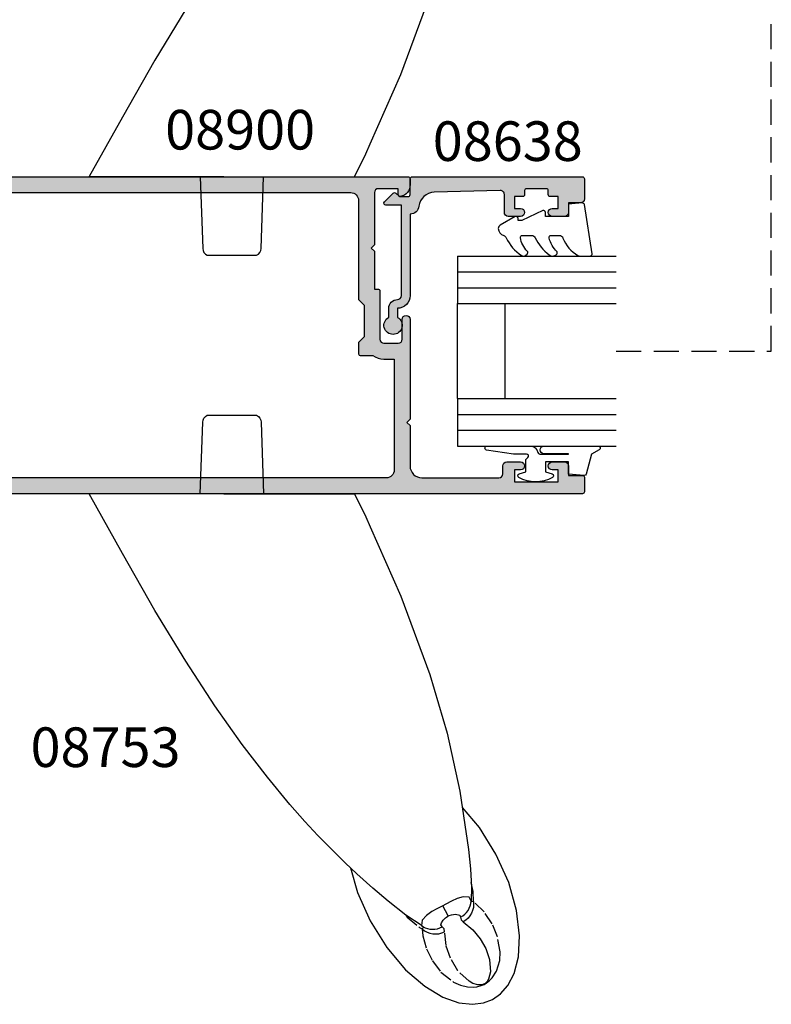
# Model space of a CAD drawing. Units: millimetres. Extents: x 0 to 356, y 0 to 484.
# Drawn here: x 78 to 172, y 109 to 233 of the extents above; entities that cross this region are included whole.
import ezdxf
from ezdxf.enums import TextEntityAlignment as Align

# ---------------------------------------------------------------- set-up
doc = ezdxf.new("R2010")
doc.units = ezdxf.units.MM
doc.header["$LTSCALE"] = 0.25
doc.linetypes.add('DASHED', pattern=[19.049999999999997, 12.7, -6.349999999999998])
doc.linetypes.add('PHANTOM', pattern=[12.699999999999996, 6.349999999999998, -1.27, 1.27, -1.27, 1.27, -1.27])
for name, color, linetype in [('08638$0$APL Hatch', 253, 'Continuous'), ('08638$0$APL Joinery', 2, 'Continuous'), ('08900$0$APL Hatch', 253, 'Continuous'), ('08900$0$APL Joinery', 2, 'Continuous'), ('9010312r$0$APL Joinery', 2, 'Continuous'), ('APL Joinery', 2, 'Continuous'), ('APL Notes', 7, 'Continuous')]:
    doc.layers.add(name, color=color, linetype=linetype)
doc.styles.add('Arial-Bold', font='arialbd.ttf')

# ---------------------------------------------------------------- blocks, each defined once
blk = doc.blocks.new('miro d handle large')
at = {"layer": 'APL Joinery', "color": 8, "linetype": 'Continuous', "flags": 128}
for points in [[(24.22589124836492, 62.17603110719477), (26.51522255532024, 63.54041118833078)], [(26.51522255532024, 63.54041118833078), (28.54366754492463, 64.25361912695456)], [(28.54366754492463, 64.25361912695456), (30.25995882348622, 64.44867892522683)], [(30.25995882348622, 64.44867892522683), (31.66412581395213, 64.26655102422677)], [(31.66412581395213, 64.26655102422677), (32.78544855767365, 63.83069704643543)], [(32.78544855767365, 63.83069704643543), (33.77382360219878, 63.14480481226013)], [(21.79710561196049, 60.07976808198957), (24.22589124836492, 62.17603110719477)], [(33.77382360219878, 63.14480481226013), (34.71001469149502, 62.08254224878595)], [(34.71001469149502, 62.08254224878595), (35.50804069309294, 60.55059623846314)], [(19.42087947497889, 57.27622725102349), (21.79710561196049, 60.07976808198957)], [(35.50804069309294, 60.55059623846314), (36.05105655819676, 58.47011831024332)], [(36.05105655819676, 58.47011831024332), (36.20011202823258, 55.8092249817427)], [(17.32737521736868, 53.9287796257658), (19.42087947497889, 57.27622725102349)], [(36.20011202823258, 55.8092249817427), (35.82039091030817, 52.62345502597775)], [(15.72288808811169, 50.32131698111965), (17.32737521736868, 53.9287796257658)], [(23.88240472030481, 54.54798577284504), (21.85841258559646, 53.21232693542873)], [(21.85841258559646, 53.21232693542873), (19.59459536577702, 51.41820275708226)], [(35.82039091030817, 52.62345502597775), (34.82491901808686, 49.0857541402665)], [(19.59459536577702, 51.41820275708226), (17.65907497964287, 49.76776931978469)], [(30.11793363436761, 49.66036748683739), (30.07458529796321, 51.38816262995655)], [(14.8481028587185, 47.21251149397988), (15.72288808811169, 50.32131698111965)], [(17.65907497964287, 49.76776931978469), (15.67082571343195, 47.98507939946188)], [(29.99953275967761, 47.35158671931543), (30.11793363436761, 49.66036748683739)], [(34.82491901808686, 49.0857541402665), (33.22043188882941, 45.47829149561943)], [(15.67082571343195, 47.98507939946188), (14.20212004900674, 46.60590918140582)], [(29.75989396843494, 44.91295456418169), (29.99953275967761, 47.35158671931543)], [(14.20212004900674, 46.60590918140582), (13.19563895387233, 45.62868574101314)], [(13.19563895387233, 45.62868574101314), (12.10723075565562, 44.54139298028435)], [(28.67543230551388, 37.56327997970306), (29.75989396843494, 44.91295456418169)], [(33.22043188882941, 45.47829149561943), (31.12692763121965, 42.13084387036263)], [(12.10723075565562, 44.54139298028435), (10.73182192245673, 43.12047207632072)], [(10.73182192245673, 43.12047207632072), (9.090169711578765, 41.3531431517367)], [(9.090169711578765, 41.3531431517367), (7.205869516808944, 39.22475982495323)], [(31.12692763121965, 42.13084387036263), (28.97471593052984, 39.5916017982963)], [(7.205869516808944, 39.22475982495323), (4.359689855187808, 35.79837226070497)], [(27.04274675197309, 30.20367735447229), (28.67543230551388, 37.56327997970306)], [(4.359689855187808, 35.79837226070497), (1.186985608112592, 31.66545223876159)], [(1.186985608112592, 31.66545223876159), (-2.258090442281115, 26.79207001225762)], [(24.8750158016988, 22.82607534787616), (27.04274675197309, 30.20367735447229)], [(-2.258090442281115, 26.79207001225762), (-5.935099927413772, 21.15198055983541)], [(21.21436809838593, 12.92897900995189), (24.8750158016988, 22.82607534787616)], [(-5.935099927413772, 21.15198055983541), (-9.826337821041703, 14.73209058876455)], [(-9.826337821041703, 14.73209058876455), (-13.94608147956336, 7.537951307487674)], [(17.34942949984548, 4.173025743889353), (21.21436809838593, 12.92897900995189)], [(-13.94608147956336, 7.537951307487674), (-18.11699646459414, 0.0203009176811975)], [(16.78935352853483, 2.904183068849248), (17.34942949984548, 4.173025743889353)], [(15.36393065534236, -0.0048790941701213), (16.78935352853483, 2.904183068849248)], [(-1.15393509028803, 1.418243e-10), (15.36236285068213, -1.8881678e-09)], [(-1.153935090300763, -1.8881678e-09), (-18.09689364329955, -1.888111e-09)], [(-4.119079100552823, -1.8881678e-09), (-3.803573457847448, -9.034899498589821)], [(3.565415256741799, -9.034899498589821), (3.880920899460363, -1.5143655e-09)], [(-3.240072525179185, -9.900000001888712), (3.001914324073935, -9.900000001888712)]]:
    blk.add_lwpolyline(points, dxfattribs=at)
at = {"layer": 'APL Joinery', "color": 8, "linetype": 'PHANTOM', "flags": 128}
for points in [[(28.72450869327582, 62.0418720473271), (29.60517637965683, 62.262269976436)], [(29.60517637965683, 62.262269976436), (30.37968193143348, 62.29337907066377)], [(30.37968193143348, 62.29337907066377), (30.82336111323555, 62.23679876919043)], [(30.82336111323555, 62.23679876919043), (31.37081510755439, 62.08250561266954)], [(26.26974567605936, 60.39233224486082), (27.85358679209009, 61.63553688940368)], [(27.85358679209009, 61.63553688940368), (28.72450869327582, 62.0418720473271)], [(29.82345722878432, 61.53614700705015), (28.3924512468862, 60.21248485470909)], [(30.29760979577537, 61.80417656416914), (29.82345722878432, 61.53614700705015)], [(30.92017867471219, 61.98661619024), (30.29760979577537, 61.80417656416914)], [(31.37872456947395, 61.99189010510957), (30.92017867471219, 61.98661619024)], [(31.37081510755439, 62.08250561266954), (31.70941268583926, 61.93331649485021)], [(31.56030690941185, 61.95009859045961), (31.37872456947395, 61.99189010510957)], [(31.65153159310609, 61.91683698432091), (31.56030690941185, 61.95009859045961)], [(31.71260896118935, 61.8892286838381), (31.65153159310609, 61.91683698432091)], [(31.70941268583926, 61.93331649485021), (32.0351973095772, 61.74344212911541)], [(31.77512226214782, 61.85601979512735), (31.71260896118935, 61.8892286838381)], [(31.85310571266479, 61.80672494186814), (31.77512226214782, 61.85601979512735)], [(31.91495574853803, 61.76059683576744), (31.85310571266479, 61.80672494186814)], [(32.10066609453048, 61.57469356840824), (31.91495574853803, 61.76059683576744)], [(32.0351973095772, 61.74344212911541), (32.36645749342012, 61.49333786318578)], [(32.28512269020945, 61.28324961592348), (32.10066609453048, 61.57469356840824)], [(32.52518431967661, 60.35272208441887), (32.28512269020945, 61.28324961592348)], [(32.36645749342012, 61.49333786318578), (32.74805699711539, 61.1100469135926)], [(32.74805699711539, 61.1100469135926), (33.29634424617376, 60.24817492187588)], [(25.20636767584079, 58.97756209535685), (26.26974567605936, 60.39233224486082)], [(28.3924512468862, 60.21248485470909), (27.46475144453285, 58.61536234800945)], [(32.39625203827387, 58.79787411078901), (32.52518431967661, 60.35272208441887)], [(33.29634424617376, 60.24817492187588), (33.70416847891562, 58.9017632158729)], [(24.44455057621195, 57.45471693048688), (25.20636767584079, 58.97756209535685)], [(27.46475144453285, 58.61536234800945), (26.92695522967466, 57.04526849983261)], [(31.92845836711609, 57.41812951027435), (32.39625203827387, 58.79787411078901)], [(33.70416847891562, 58.9017632158729), (33.73325732849804, 57.81427932176207)], [(23.99349339714451, 55.80709923961597), (24.44455057621195, 57.45471693048688)], [(31.218202448863, 56.16641125265863), (31.92845836711609, 57.41812951027435)], [(33.73325732849804, 57.81427932176207), (33.41676162472692, 55.91661901243873)], [(26.92695522967466, 57.04526849983261), (26.73791188019283, 55.29466322430375)], [(30.29043292337616, 55.03063560338154), (31.218202448863, 56.16641125265863)], [(22.02948256402128, 53.439501357624), (23.586398910014, 54.73819181552511)], [(23.586398910014, 54.73819181552511), (23.90026660654763, 54.92966430705195)], [(23.90026660655491, 54.92966430706104), (23.99349339714451, 55.80709923961597)], [(23.90026660654763, 54.92966430705195), (24.20000497817142, 55.15869477068457)], [(24.04653098637851, 54.77633545908151), (23.90026660655172, 54.92966430705831)], [(23.99755242062207, 54.64803281973575), (24.27886918729115, 54.79076415308094)], [(23.99755242062207, 54.64803281973575), (24.04653098637851, 54.77633545908151)], [(24.20000497817142, 55.15869477068457), (24.53184874090136, 55.34067554618282)], [(24.27886918729115, 54.79076415308094), (24.57685052282528, 54.8951321016429)], [(24.53184874090136, 55.34067554618282), (24.88810989000018, 55.47139058605257)], [(24.57685052282528, 54.8951321016429), (24.88650886353076, 54.95938977147574)], [(24.88650886353076, 54.95938977147574), (25.20266119787817, 54.98246162803201)], [(24.88810989000018, 55.47139058605257), (25.26053472987275, 55.54781154394817)], [(25.20266119787817, 54.98246162803201), (25.52001581891824, 54.96396149828519)], [(25.26053472987275, 55.54781154394817), (25.64049509192006, 55.56816793402044)], [(25.52001581891824, 54.96396149828519), (25.83326089601821, 54.90419903443302)], [(25.64049509192006, 55.56816793402044), (26.01918822800604, 55.53198814872115)], [(25.83326089601821, 54.90419903443302), (26.13715338343269, 54.80417453098829)], [(26.01918822800604, 55.53198814872115), (26.38784074850633, 55.44011038479215)], [(26.13715338343269, 54.80417453098829), (26.42660677755754, 54.66556218201088)], [(26.38784074850633, 55.44011038479215), (26.73791188019283, 55.29466322430375)], [(26.67111673971346, 54.93510756692188), (26.42660677755754, 54.66556218201088)], [(26.73791188019283, 55.29466322430375), (26.67111673971346, 54.93510756692188)], [(29.09049539204858, 54.0437723822751), (30.29043292337616, 55.03063560338154)], [(33.41676162472692, 55.91661901243873), (32.73733300396003, 54.29681699165207)], [(23.8198572209763, 54.48966880193615), (23.99755242062207, 54.64803281973575)], [(23.88135796015837, 53.83866793479313), (23.8198572209763, 54.48966880193615)], [(24.4500516388635, 53.22519065251521), (23.88135796015837, 53.83866793479313)], [(26.42660677755754, 54.66556218201088), (26.27463567001502, 54.43729453844293)], [(26.27463567001502, 54.43729453844293), (26.32605849346016, 54.17378480657948)], [(26.32605849346016, 54.17378480657948), (26.56136651750609, 53.82457058689754)], [(26.56136651750609, 53.82457058689754), (26.71838854434515, 53.66022727622834)], [(26.71838854434515, 53.66022727622834), (26.86114153262777, 53.53182923029264)], [(26.86114153262777, 53.53182923029264), (26.98056561028039, 53.43605082327026)], [(28.74302659526535, 53.43389991724865), (28.82758643651829, 53.78377034964517)], [(28.82758643651829, 53.78377034964517), (29.09049539204858, 54.0437723822751)], [(29.40683384546179, 53.83488328101332), (29.09049539204858, 54.0437723822751)], [(29.68915183715131, 53.58063388387829), (29.40683384546179, 53.83488328101332)], [(29.93090875282366, 53.286914524785), (29.68915183715131, 53.58063388387829)], [(32.73733300396003, 54.29681699165207), (31.7303717551809, 52.77451599318095)], [(21.82538998739671, 53.18615581112402), (22.02948256402128, 53.439501357624)], [(25.1397023553655, 52.74480559041961), (24.4500516388635, 53.22519065251521)], [(25.76618601104207, 52.3905624729404), (25.1397023553655, 52.74480559041961)], [(26.49676962573636, 52.00353995034396), (25.76618601104207, 52.3905624729404)], [(27.18478903817374, 53.29738846471804), (26.49682260260266, 52.00351178206978)], [(26.98056561028039, 53.43605082327026), (27.12595951526242, 53.3330612399331)], [(27.12595951526242, 53.3330612399331), (27.17177428284828, 53.30467102904634)], [(27.17177428284828, 53.30467102904634), (27.18478903817374, 53.29738846471804)], [(27.18478903817374, 53.29738846471804), (27.21438106179955, 53.28302882419115)], [(27.21438106179955, 53.28302882419115), (27.31860075997435, 53.23989596362292)], [(27.31860075997435, 53.23989596362292), (27.59283946592683, 53.15108289108406)], [(27.59283946592683, 53.15108289108406), (28.11169329589717, 53.0629372753146)], [(28.11169329589717, 53.0629372753146), (28.63637025940221, 53.17826617391705)], [(28.63637025940221, 53.17826617391705), (28.74302659526535, 53.43389991724865)], [(28.74302659526535, 53.43389991724865), (29.01980172446798, 53.2714432198963)], [(29.01980172446798, 53.2714432198963), (29.27266031837968, 53.07543792231257)], [(29.27266031837968, 53.07543792231257), (29.49737007050322, 52.84916472965864)], [(29.49737007050322, 52.84916472965864), (29.69016982513, 52.59641096626086)], [(29.69016982513, 52.59641096626086), (29.8478325309589, 52.32140718397925)], [(29.8478325309589, 52.32140718397925), (29.96771925496529, 52.02875635191498)], [(30.12650367866906, 52.96052995969962), (29.93090875282366, 53.286914524785)], [(30.2714051607764, 52.60904171716259), (30.12650367866906, 52.96052995969962)], [(30.36225618778605, 52.24059291624775), (30.2714051607764, 52.60904171716259)], [(30.39695196459667, 51.86371961050184), (30.36225618778605, 52.24059291624775)], [(31.7303717551809, 52.77451599318095), (30.37468867529748, 51.4871530285481)], [(26.49682260260266, 52.00351178206978), (26.49676962573636, 52.00353995034396)], [(26.49687557944759, 52.00348361375649), (26.49682260260266, 52.00351178207068)], [(26.88012163979607, 51.79863048728925), (26.49687557944759, 52.00348361375649)], [(27.59318168598708, 51.42578098748157), (26.88012163979607, 51.79863048728925)], [(28.33542684482296, 51.09760178104163), (27.59318168598708, 51.42578098748157)], [(29.08100587465248, 50.88944041849567), (28.33542684482296, 51.09760178104163)], [(30.08680405385945, 51.4103202945834), (29.82544684187548, 50.93637143267546)], [(29.96771925496529, 52.02875635191498), (30.04782335243459, 51.72335681265115)], [(30.04782335243459, 51.72335681265115), (30.08680405385945, 51.4103202945834)], [(30.16810477946325, 51.52297130784512), (30.08680405385945, 51.4103202945834)], [(30.37468867529748, 51.4871530285481), (30.16810477946325, 51.52297130784512)], [(30.37468867529748, 51.4871530285481), (30.35972086478301, 50.2144870817619)], [(30.37468867529748, 51.4871530285481), (30.39695196459667, 51.86371961050184)], [(29.82544684187548, 50.93637143267546), (29.08100587465248, 50.88944041849567)], [(30.35972086478301, 50.2144870817619), (30.08764614147736, 49.06977065835775)]]:
    blk.add_lwpolyline(points, dxfattribs=at)
at = {"layer": 'APL Joinery', "color": 8, "linetype": 'Continuous', "flags": 128}
for points in [[(-3.803573457847163, -9.034899498589793, 0.2780674286503398), (-3.24007252517913, -9.900000001888683)], [(3.001914324073935, -9.900000001888683, 0.2780674286503663), (3.565415256741971, -9.034899498589734)]]:
    blk.add_lwpolyline(points, format="xyb", dxfattribs=at)
blk = doc.blocks.new('08900')
at = {"layer": '08900$0$APL Hatch'}
h = blk.add_hatch(color=256, dxfattribs=at)
edge = h.paths.add_edge_path()
edge.add_line((-63.37210420376839, -32.82970858010596), (-54.71899131635268, -31.7480694691784))
edge.add_arc((-54.74999999999999, -31.49999999999999), 0.2499999999999912, 277.1250163489033, 359.9999999999984)
edge.add_line((-54.50000000000001, -31.5), (-54.5, -20.39999999999964))
edge.add_line((-54.5, -20.39999999999964), (-54.0999999999999, -20))
edge.add_line((-54.0999999999999, -20), (-54.5, -19.59999999999945))
edge.add_line((-54.5, -19.59999999999945), (-54.5, -18.59999999999991))
edge.add_line((-54.5, -18.59999999999991), (-54.0999999999999, -18.20000000000027))
edge.add_line((-54.0999999999999, -18.20000000000027), (-54.5, -17.79999999999972))
edge.add_line((-54.5, -17.79999999999972), (-54.5, -8.5))
edge.add_arc((-54.74999999999994, -8.500000000000309), 0.2499999999999432, 7.08373e-11, 82.87498365115935)
edge.add_line((-54.71899131635291, -8.251930530821914), (-63.37210420376839, -7.170291419894019))
edge.add_arc((-63.00000000000046, -4.193457789753054), 3.000000000000001, 180.0000000000002, 262.8749836510922, ccw=False)
edge.add_line((-66.00000000000045, -4.193457789753062), (-66.00000000000045, -2.999999999999998))
edge.add_arc((-63.00000000000046, -2.999999999999999), 3, 90, 180, ccw=False)
edge.add_line((-63.00000000000046, 0), (-0.25, 0))
edge.add_arc((-0.25, -0.25), 0.25, 0, 90, ccw=False)
edge.add_line((0, -0.25), (0, -1.025255128608478))
edge.add_arc((-1.499999999999818, -1.025255128608547), 1.499999999999818, -78.46304096719189, 2.6716406864579767e-12, ccw=False)
edge.add_arc((-1.250000000000001, -2.24999999999999), 0.2499999999999981, 180.0000000000023, 281.53695903280556, ccw=False)
edge.add_line((-1.5, -2.25), (-1.5, -1.5))
edge.add_line((-1.5, -1.5), (-4, -1.5))
edge.add_arc((-4, -2), 0.5, 90, 180)
edge.add_line((-4.5, -2), (-4.5, -8.599999999999454))
edge.add_line((-4.5, -8.599999999999454), (-4.90000000000009, -9))
edge.add_line((-4.90000000000009, -9), (-4.5, -9.399999999999636))
edge.add_line((-4.5, -9.399999999999636), (-4.5, -14.19999999999982))
edge.add_line((-4.5, -14.19999999999982), (-4.000000000000198, -14.19999999999982))
edge.add_arc((-4.000000000000195, -14.39999999999982), 0.1999999999999993, -3.126388037344441e-12, 90.00000000000068, ccw=False)
edge.add_line((-3.800000000000196, -14.39999999999983), (-3.800000000000636, -20.5))
edge.add_arc((-3.300000000000636, -20.5), 0.5, 180, 270)
edge.add_line((-3.300000000000636, -21), (-1.500000000000454, -21))
edge.add_arc((-1.500000000000454, -20.5), 0.5, 270, 360)
edge.add_line((-1.000000000000454, -20.5), (-1.000000000000454, -18))
edge.add_arc((-0.5000000000002272, -18), 0.5000000000002272, 0, 180, ccw=False)
edge.add_line((0, -18), (0, -30.60000000000036))
edge.add_line((0, -30.60000000000036), (-0.400000000000091, -31))
edge.add_line((-0.400000000000091, -31), (0, -31.39999999999965))
edge.add_line((0, -31.39999999999965), (0, -36.50000000000001))
edge.add_arc((1.5, -36.50000000000001), 1.5, 180, 270)
edge.add_line((1.5, -38.00000000000001), (11.19999999999982, -38.00000000000001))
edge.add_arc((11.19999999999982, -37.50000000000001), 0.5, 270, 360)
edge.add_line((11.69999999999982, -37.50000000000001), (11.69999999999982, -36.50000000000001))
edge.add_arc((12.19999999999982, -36.50000000000001), 0.5, 90, 180, ccw=False)
edge.add_line((12.19999999999982, -36.00000000000001), (13.94999999999982, -36.00000000000001))
edge.add_arc((13.94999999999982, -36.50000000000001), 0.5, -90, 90, ccw=False)
edge.add_line((13.94999999999982, -37.00000000000001), (13.19999999999982, -37.00000000000001))
edge.add_line((13.19999999999982, -37.00000000000001), (13.19999999999982, -38.50000000000001))
edge.add_line((13.19999999999982, -38.50000000000001), (18.69999999999982, -38.50000000000001))
edge.add_line((18.69999999999982, -38.50000000000001), (18.69999999999982, -37.00000000000001))
edge.add_line((18.69999999999982, -37.00000000000001), (17.94999999999982, -37.00000000000001))
edge.add_arc((17.94999999999982, -36.50000000000001), 0.5, 90, 270, ccw=False)
edge.add_line((17.94999999999982, -36.00000000000001), (19.5, -36.00000000000001))
edge.add_arc((19.5, -36.50000000000001), 0.5, 0, 90, ccw=False)
edge.add_line((20, -36.50000000000001), (20, -37.69999999999983))
edge.add_line((20, -37.69999999999983), (21.79999999999973, -37.69999999999966))
edge.add_arc((21.79999999999985, -37.8999999999998), 0.2000000000001449, 4.4792614062316716e-11, 90.00000000003672, ccw=False)
edge.add_line((22, -37.89999999999964), (22, -39.75000000000001))
edge.add_arc((21.75, -39.75), 0.2499999999999964, 269.9999999999992, 359.99999999999835, ccw=False)
edge.add_line((21.75, -40), (-63.00000000000046, -40))
edge.add_arc((-63.00000000000046, -37), 3, 180.0000000000002, 270.0000000000001, ccw=False)
edge.add_line((-66.00000000000045, -37.00000000000001), (-66.00000000000045, -35.80654221024694))
edge.add_arc((-63.00000000000046, -35.80654221024693), 3, 97.12501634890782, 180.0000000000002, ccw=False)
edge = h.paths.add_edge_path(flags=16)
edge.add_line((-63.12103473458947, -34.81388933353324), (-54.47092184717413, -33.73262522260572))
edge.add_arc((-54.74999999999997, -31.50000000000001), 2.249999999999976, 277.1250163489051, 359.9999999999988)
edge.add_line((-52.5, -31.50000000000006), (-52.5, -20.4799999999995))
edge.add_line((-52.5, -20.4799999999995), (-52.1614213562373, -20.14142135623739))
edge.add_arc((-52.30284271247453, -20), 0.2000000000000021, 314.9999999999677, 404.9999999999683)
edge.add_line((-52.16142135623714, -19.85857864376277), (-52.5, -19.5199999999993))
edge.add_line((-52.5, -19.5199999999993), (-52.5, -18.67999999999976))
edge.add_line((-52.5, -18.67999999999976), (-52.1614213562373, -18.34142135623766))
edge.add_arc((-52.30284271247453, -18.20000000000027), 0.1999999999999996, 314.9999999999683, 404.999999999969)
edge.add_line((-52.16142135623714, -18.05857864376304), (-52.5, -17.71999999999958))
edge.add_line((-52.5, -17.71999999999958), (-52.5, -8.500000000000357))
edge.add_arc((-54.75000000000021, -8.500000000000544), 2.250000000000206, 4.7496e-12, 82.87498365109342)
edge.add_line((-54.47092184717428, -6.267374777394606), (-63.1210347345895, -5.186110666466745))
edge.add_arc((-62.99700000000019, -4.193832789753085), 1.000000000000005, 180.0000000000002, 262.87498365109207, ccw=False)
edge.add_line((-63.99700000000019, -4.193832789753089), (-63.9970000000002, -3))
edge.add_arc((-62.9970000000002, -3), 1, 90, 180, ccw=False)
edge.add_line((-62.9970000000002, -2), (-7.497000000000191, -2))
edge.add_arc((-7.497000000000191, -3), 1, 0, 90, ccw=False)
edge.add_line((-6.497000000000191, -3), (-6.497000000000191, -15.5))
edge.add_line((-6.497000000000191, -15.5), (-5.797000000000371, -16.19999999999982))
edge.add_line((-5.797000000000371, -16.19999999999982), (-5.797000000000371, -20.19999999999982))
edge.add_line((-5.797000000000371, -20.19999999999982), (-6.497000000000191, -20.89999999999964))
edge.add_line((-6.497000000000191, -20.89999999999964), (-6.497000000000191, -22.35499999999943))
edge.add_arc((-6.297000000000194, -22.35499999999943), 0.1999999999999975, 180.000000000001, 269.9999999999878)
edge.add_line((-6.297000000000236, -22.55499999999942), (-4.720718722220745, -22.55499999999978))
edge.add_arc((-3.297000000000344, -20.50000000000002), 2.499999999999985, 235.285505475642, 269.9999999999993)
edge.add_line((-3.297000000000373, -23), (-1.997000000000191, -23))
edge.add_line((-1.997000000000191, -23), (-1.997000000000191, -37.00000000000001))
edge.add_arc((-2.997000000000191, -37.00000000000001), 1, -90, 0, ccw=False)
edge.add_line((-2.997000000000191, -38.00000000000001), (-62.99700000000064, -38.00000000000001))
edge.add_arc((-62.99700000000064, -37.00000000000001), 1, 179.9999999999785, 270, ccw=False)
edge.add_line((-63.99700000000064, -36.99999999999963), (-63.9970000000002, -35.80616721024653))
edge.add_arc((-62.9970000000002, -35.80616721024691), 1, 97.12501634890549, 179.9999999999785, ccw=False)
at = {"layer": '08900$0$APL Joinery', "linetype": 'Continuous'}
for points in [[(-63.37210420376839, -32.82970858010596), (-54.71899131635268, -31.7480694691784, 0.3782424518881047), (-54.50000000000001, -31.5), (-54.5, -20.39999999999964), (-54.0999999999999, -20), (-54.5, -19.59999999999945), (-54.5, -18.59999999999991), (-54.0999999999999, -18.20000000000027), (-54.5, -17.79999999999972), (-54.5, -8.5, 0.3782424518880794), (-54.71899131635291, -8.251930530821914), (-63.37210420376839, -7.170291419894019, -0.3782424518880969), (-66.00000000000045, -4.193457789753062), (-66.00000000000045, -2.999999999999998, -0.4142135623730951), (-63.00000000000046, 0), (-0.25, 0, -0.4142135623730951), (0, -0.25), (0, -1.025255128608478, -0.3563939586926501), (-1.200000000000044, -2.494948974278314, -0.4744978678080149), (-1.5, -2.25), (-1.5, -1.5), (-4, -1.5, 0.4142135623730951), (-4.5, -2), (-4.5, -8.599999999999454), (-4.90000000000009, -9), (-4.5, -9.399999999999636), (-4.5, -14.19999999999982), (-4.000000000000198, -14.19999999999982, -0.4142135623731159), (-3.800000000000196, -14.39999999999983), (-3.800000000000636, -20.5, 0.4142135623730951), (-3.300000000000636, -21), (-1.500000000000454, -21, 0.4142135623730951), (-1.000000000000454, -20.5), (-1.000000000000454, -18, -0.9999999999999998), (0, -18), (0, -30.60000000000036), (-0.400000000000091, -31), (0, -31.39999999999965), (0, -36.50000000000001, 0.4142135623730951), (1.5, -38.00000000000001), (11.19999999999982, -38.00000000000001, 0.4142135623730951), (11.69999999999982, -37.50000000000001), (11.69999999999982, -36.50000000000001, -0.4142135623730951), (12.19999999999982, -36.00000000000001), (13.94999999999982, -36.00000000000001, -0.9999999999999998), (13.94999999999982, -37.00000000000001), (13.19999999999982, -37.00000000000001), (13.19999999999982, -38.50000000000001), (18.69999999999982, -38.50000000000001), (18.69999999999982, -37.00000000000001), (17.94999999999982, -37.00000000000001, -0.9999999999999998), (17.94999999999982, -36.00000000000001), (19.5, -36.00000000000001, -0.4142135623730951), (20, -36.50000000000001), (20, -37.69999999999983), (21.79999999999973, -37.69999999999966, -0.4142135623730533), (22, -37.89999999999964), (22, -39.75000000000001, -0.4142135623730951), (21.75, -40), (-63.00000000000046, -40, -0.4142135623730951), (-66.00000000000045, -37.00000000000001), (-66.00000000000045, -35.80654221024694, -0.3782424518880978)], [(-63.12103473458947, -34.81388933353324), (-54.47092184717413, -33.73262522260572, 0.3782424518881049), (-52.5, -31.50000000000006), (-52.5, -20.4799999999995), (-52.1614213562373, -20.14142135623739, 0.4142135623730951), (-52.16142135623714, -19.85857864376277), (-52.5, -19.5199999999993), (-52.5, -18.67999999999976), (-52.1614213562373, -18.34142135623766, 0.4142135623730951), (-52.16142135623714, -18.05857864376304), (-52.5, -17.71999999999958), (-52.5, -8.500000000000357, 0.3782424518880797), (-54.47092184717428, -6.267374777394606), (-63.1210347345895, -5.186110666466745, -0.3782424518880969), (-63.99700000000019, -4.193832789753089), (-63.9970000000002, -3, -0.4142135623730951), (-62.9970000000002, -2), (-7.497000000000191, -2, -0.4142135623730951), (-6.497000000000191, -3), (-6.497000000000191, -15.5), (-5.797000000000371, -16.19999999999982), (-5.797000000000371, -20.19999999999982), (-6.497000000000191, -20.89999999999964), (-6.497000000000191, -22.35499999999943, 0.4142135623730287), (-6.297000000000236, -22.55499999999942), (-4.720718722220745, -22.55499999999978, 0.1526397006686704), (-3.297000000000373, -23), (-1.997000000000191, -23), (-1.997000000000191, -37.00000000000001, -0.4142135623730951), (-2.997000000000191, -38.00000000000001), (-62.99700000000064, -38.00000000000001, -0.4142135623732055), (-63.99700000000064, -36.99999999999963), (-63.9970000000002, -35.80616721024653, -0.3782424518880017)]]:
    blk.add_lwpolyline(points, format="xyb", close=True, dxfattribs=at)
blk = doc.blocks.new('6Glass', base_point=(101.8368839708302, 399.4111348733001))
at = {"layer": 'APL Joinery', "color": 7}
for p, q in [((89.33688397083029, 412.4111348732999), (95.33688397083029, 412.4111348732999)), ((89.33688397083029, 412.4111348732999), (89.33688397083029, 392.4111348733)), ((95.33688397083029, 412.4111348732999), (95.33688397083029, 392.4111348733))]:
    blk.add_line(p, q, dxfattribs=at)
at = {"layer": 'APL Joinery', "color": 8}
for p, q in [((91.33688397083029, 412.4111348732999), (91.33688397083029, 392.4111348733)), ((93.33688397083029, 412.4111348732999), (93.33688397083029, 392.4111348733))]:
    blk.add_line(p, q, dxfattribs=at)
blk = doc.blocks.new('08638')
at = {"layer": '08638$0$APL Hatch'}
h = blk.add_hatch(color=256, dxfattribs=at)
edge = h.paths.add_edge_path()
edge.add_arc((15.00000000000006, -1.59999999999968), 0.5, 0, 90)
edge.add_line((15.00000000000006, -1.099999999999681), (3.600000000000136, -1.099999999999454))
edge.add_line((3.600000000000136, -1.099999999999454), (3.600000000000136, -3.057106781193509))
edge.add_arc((3.349999999999969, -3.057106781193508), 0.2500000000001674, 225.0000000000089, 359.9999999999997, ccw=False)
edge.add_line((3.173223304703241, -3.23388347649029), (2.073223304705151, -2.133883476491404))
edge.add_arc((2.25, -1.957106781194737), 0.2499999999987568, 135.0000000002947, 225.0000000002947, ccw=False)
edge.add_line((2.073223304703333, -1.780330085899889), (2.5, -1.353553390603223))
edge.add_line((2.5, -1.353553390603223), (2.500000000000226, -0.25))
edge.add_arc((2.250000000000227, -0.2500000000002271), 0.2499999999999996, 5.20593e-11, 90.00000000005213)
edge.add_line((2.25, -2.274e-13), (0.2878679656438967, 0))
edge.add_arc((0.2878679656439906, 0.2878679656439906), 0.2878679656439906, 179.9999999999846, 269.99999999998136, ccw=False)
edge.add_line((0, 0.2878679656440681), (-2.274e-13, 21.75))
edge.add_arc((0.2499999999997726, 21.75), 0.25, 90, 180, ccw=False)
edge.add_line((0.2499999999997726, 22), (2.799999999999954, 22))
edge.add_arc((2.800000000000067, 21.50000000000011), 0.4999999999998864, 1.3017142919125035e-11, 90.00000000001302, ccw=False)
edge.add_line((3.299999999999953, 21.50000000000023), (3.299999999999953, 20.00000000000011))
edge.add_line((3.299999999999953, 20.00000000000011), (4.5, 19.99999999999988))
edge.add_arc((4.5, 19.49999999999988), 0.5, 0, 90, ccw=False)
edge.add_line((5, 19.49999999999988), (5, 17.94999999999993))
edge.add_arc((4.5, 17.94999999999993), 0.5, -180, 0, ccw=False)
edge.add_line((4, 17.94999999999993), (4, 18.70000000000004))
edge.add_line((4, 18.70000000000004), (2.500000000000226, 18.70000000000004))
edge.add_line((2.500000000000226, 18.70000000000004), (2.5, 17.69999999999981))
edge.add_arc((2.250000000000005, 17.69999999999981), 0.2499999999999947, 269.99999999999875, 359.99999999999835, ccw=False)
edge.add_line((2.25, 17.44999999999982), (1.749999999999771, 17.44999999999982))
edge.add_arc((1.749999999999771, 17.19999999999982), 0.25, 90, 180)
edge.add_line((1.499999999999771, 17.19999999999982), (1.499999999999715, 14.69999999999993))
edge.add_arc((1.749999999999826, 14.69999999999993), 0.250000000000111, 180.0000000000004, 269.9999999999876)
edge.add_line((1.749999999999771, 14.44999999999982), (2.25, 14.44999999999993))
edge.add_arc((2.25, 14.19999999999993), 0.25, 0, 90, ccw=False)
edge.add_line((2.5, 14.19999999999993), (2.5, 13.20000000000004))
edge.add_line((2.5, 13.20000000000004), (4, 13.19999999999993))
edge.add_line((4, 13.19999999999993), (4, 13.94999999999993))
edge.add_arc((4.5, 13.95000000000004), 0.5, 1.3017142919125035e-11, 180.0000000000133, ccw=False)
edge.add_line((5, 13.95000000000016), (5.000000000000226, 12.40000000000009))
edge.add_arc((4.500000000000226, 12.40000000000009), 0.5, -90, 0, ccw=False)
edge.add_line((4.500000000000226, 11.90000000000009), (2.240058386999406, 11.89999999999986))
edge.add_arc((2.240058386999247, 11.39999999999987), 0.4999999999999894, 89.9999999999818, 181.4465556865564)
edge.add_line((1.74021773330105, 11.38737776127027), (1.950769923104015, 3.049511045081086))
edge.add_arc((3.950132537897015, 3.100000000000209), 2.000000000000181, 181.446555686577, 263.5148335461281)
edge.add_arc((3.600000000000092, 0.019836496887641), 1.099999999999952, -2.6147972675971687e-12, 83.51483354612338, ccw=False)
edge.add_line((4.700000000000044, 0.0198364968875922), (4.700000000000044, 4.547e-13))
edge.add_line((4.700000000000044, 4.547e-13), (15.00000000000035, -1.137e-13))
edge.add_arc((15.00000000000019, -1.600000000000113), 1.599999999999999, 7.275957614183426e-12, 89.99999999999432, ccw=False)
edge.add_line((16.60000000000019, -1.599999999999909), (17.74004950616388, -1.599999999999883))
edge.add_arc((18.75000000000027, -2.149999999999673), 1.150000000000061, -151.42812185765882, 151.4281218577047, ccw=False)
edge.add_line((17.74004950616432, -2.700000000000271), (16.59999999999959, -2.700000000000044))
edge.add_arc((16.59999999999991, -1.600000000000191), 1.099999999999853, 179.9999999999734, 269.999999999983, ccw=False)
at = {"layer": '08638$0$APL Joinery', "linetype": 'Continuous'}
blk.add_lwpolyline([(15.50000000000006, -1.59999999999968, 0.4142135623730951), (15.00000000000006, -1.099999999999681), (3.600000000000136, -1.099999999999454), (3.600000000000136, -3.057106781193509, -0.6681786379192403), (3.173223304703241, -3.23388347649029), (2.073223304705151, -2.133883476491404, -0.4142135623730951), (2.073223304703333, -1.780330085899889), (2.5, -1.353553390603223), (2.500000000000226, -0.25, 0.4142135623730951), (2.25, -2.274e-13), (0.2878679656438968, 0, -0.4142135623730784), (0, 0.2878679656440681), (-2.274e-13, 21.75, -0.4142135623730951), (0.2499999999997726, 22), (2.799999999999954, 22, -0.4142135623730951), (3.299999999999953, 21.50000000000023), (3.299999999999953, 20.00000000000011), (4.5, 19.99999999999988, -0.4142135623730951), (5, 19.49999999999988), (5, 17.94999999999993, -0.9999999999999998), (4, 17.94999999999993), (4, 18.70000000000004), (2.500000000000226, 18.70000000000004), (2.5, 17.69999999999981, -0.4142135623730951), (2.25, 17.44999999999982), (1.749999999999771, 17.44999999999982, 0.4142135623730951), (1.499999999999771, 17.19999999999982), (1.499999999999715, 14.69999999999993, 0.4142135623730284), (1.749999999999771, 14.44999999999982), (2.25, 14.44999999999993, -0.4142135623730951), (2.5, 14.19999999999993), (2.5, 13.20000000000004), (4, 13.19999999999993), (4, 13.94999999999993, -0.9999999999999998), (5, 13.95000000000016), (5.000000000000226, 12.40000000000009, -0.4142135623730951), (4.500000000000226, 11.90000000000009), (2.240058386999406, 11.89999999999986, 0.4216277665658038), (1.74021773330105, 11.38737776127027), (1.950769923104015, 3.049511045081086, 0.3742242816206591), (3.724240577963563, 1.112797739927483, -0.3814371313442928), (4.700000000000044, 0.0198364968875922), (4.700000000000044, 4.547e-13), (15.00000000000035, -1.137e-13, -0.4142135623730283), (16.60000000000019, -1.599999999999909), (17.74004950616388, -1.599999999999883, -3.927182716064488), (17.74004950616432, -2.700000000000271), (16.59999999999959, -2.700000000000044, -0.4142135623731446)], format="xyb", close=True, dxfattribs=at)
blk = doc.blocks.new('9010312r', base_point=(399.4634067278245, 339.4121540145172))
at = {"layer": '9010312r$0$APL Joinery', "color": 252, "linetype": 'Continuous', "flags": 128}
blk.add_lwpolyline([(395.7634067278242, 336.2999919725366), (395.7634067278242, 343.1621540145172, -0.7673269879789621), (396.2299130787703, 343.2871540145172), (396.7850145808851, 342.3256900094965), (399.2931562636775, 341.6536354710895, -0.3626955242591878), (399.4775957926651, 341.3914870691883), (399.3134067278246, 339.4121540145172), (397.7634067278242, 339.4121540145172), (397.7634067278242, 336.5121540145171), (399.0135696498364, 336.5121540145171), (399.2752560951169, 337.3376963843301, -0.6640183420487276), (399.7341578851304, 337.3798010733406, -0.250000000000001), (399.7341578851305, 333.1445069556935, -0.6640183420487097), (399.2752560951172, 333.1866116447042), (399.0135696498364, 334.0121540145172), (397.4635696498362, 334.0121540145172), (397.1898787608678, 334.2858449034854, 0.6681785464135807), (396.7631020655712, 334.1090682714504), (396.7631016544432, 332.4843569389277), (396.2607415896308, 329.0715154000631, -0.9294717386060575), (395.7634067278242, 329.1079223518048), (395.7634067278242, 334.5749919747145, -0.3563939586926081), (396.5634067278242, 335.5547878718279, 0.3563939586925715), (396.7634067278242, 335.7997368461061), (396.7634067278242, 339.3871540145172, 0.9999999999999998), (396.7134067278242, 339.3871540145172), (396.7134067278242, 336.2999919725366, -0.9999999999999998), (395.7634067321799, 336.2999919725366)], format="xyb", dxfattribs=at)
blk = doc.blocks.new('9010250l')
at = {"layer": 'APL Joinery', "color": 252, "linetype": 'Continuous', "flags": 128}
blk.add_lwpolyline([(6.44703759769132, -5.223814239082556, 0.4340964952257526), (6.082059843849576, -5.209309034231907, -0.1536145893906839), (4.392218231910361, -6.077348325469158, -0.4648333009751577), (4.099999995644225, -5.830938868413284), (4.099999995644225, -4.651571529013863, -0.2915390373815183), (4.388800495363283, -4.198366530055267, 0.122912838877769), (6.562729700677009, -2.437914397185934, 0.3152263475814818), (6.589934938151798, -1.655903577981959), (6.531087620156512, -1.565286654786489, 0.3630140704661038), (6.163200698857012, -1.45213248458775, -0.1219902707494916), (4.419208430897242, -2.458282191302045, -0.4989702342470917), (4.099999995644225, -2.218052733304404), (4.099999995644338, -1.172807613642929, -0.3136800272017972), (4.426224443366352, -0.7039770926329397, 0.1785411124350255), (6.636586807422758, 1.189434005323064, 0.1279718777770435), (6.699999995644247, 1.433138653988335), (6.699999995644247, 2.726869383082615, 0.4607623830565048), (6.411090109705127, 2.973822862054261), (0.2110901140605677, 1.99695347897159, 0.3941429072290372), (0.0009513254767768, 1.728211064312985), (0.1521502017843375, -1.99e-13), (1.699999995644246, -1.99e-13), (1.699999995644246, -2.900000000000288), (1.199999995644247, -2.900000000000288, 0.5486826681767418), (0.9734438043265214, -3.255699064213771), (2.199999995644247, -5.884709086297931), (2.199999995644247, -6.364392571535034), (1.936602536022974, -6.364392571535034, 0.5773502691896264), (1.731698725455131, -6.719296382103009), (2.825833020563948, -8.614392571535033, 0.2487009021145858), (3.222789489242926, -8.863090825037556, 0.3109226116934106), (4.122894280104048, -8.173236848605242, -0.2088596723963019), (4.388553045802765, -7.873849532333892, 0.1426663047989766), (6.6296988457712, -5.921497873062121, 0.3321417186747404), (6.592250122233564, -5.392085433604804)], format="xyb", close=True, dxfattribs=at)
blk = doc.blocks.new('08638 bead')
at = {"layer": 'APL Joinery', "color": 7, "ltscale": 3}
for p, q in [((0, 6), (0, -6)), ((6, 6), (6, -6))]:
    blk.add_line(p, q, dxfattribs=at)
at = {"layer": 'APL Joinery', "ltscale": 3, "xscale": -1}
for name, p, rotation in [('9010312r', (14.00000000000085, 15.69999999999919), 269.9999999999959), ('08638', (-6.000000000000453, -21.99983707798913), 270)]:
    blk.add_blockref(name, p, dxfattribs=dict(at, rotation=rotation))
at = {"layer": 'APL Joinery', "ltscale": 3, "extrusion": (0, 0, -1), "xscale": -1, "zscale": -1, "rotation": 270}
for p in [(-12.99999999999977, 18.49999999999994), (-12.99999999999988, 0.4999999999999433)]:
    blk.add_blockref('6Glass', p, dxfattribs=at)
at = {"layer": 'APL Joinery', "color": 7, "ltscale": 3, "xscale": -1, "rotation": 270}
blk.add_blockref('9010250l', (14, -18.69983707798766), dxfattribs=at)

msp = doc.modelspace()

# ---------------------------------------------------------------- linework, layer by layer
at = {"layer": 'APL Joinery', "color": 7, "linetype": 'DASHED'}
msp.add_lwpolyline([(152.8136176297719, 191.3004802682545), (172.41342287125, 191.3004802682545), (172.41342287125, 282.1885490039668), (8.619522453026548, 282.1885490039668), (8.619522453026434, 451.9999999999987), (27.37210811120951, 451.9999999999986)], dxfattribs=at)

# ---------------------------------------------------------------- block references
at = {"layer": 'APL Joinery'}
for name, p in [('miro d handle large', (104.4366176297732, 213.3004802682558)), ('08900', (126.8136176297729, 213.3004802682558))]:
    msp.add_blockref(name, p, dxfattribs=at)
at = {"layer": 'APL Joinery', "xscale": -1, "rotation": 180}
for name, p in [('08638 bead', (132.813617629772, 191.3004802682547)), ('miro d handle large', (104.4366176297732, 173.2953558964967))]:
    msp.add_blockref(name, p, dxfattribs=at)

# ---------------------------------------------------------------- texts
at = {"layer": 'APL Notes', "style": 'Arial-Bold'}
msp.add_text('08900', height=5, dxfattribs=at).set_placement((105.3576750724473, 221.7424499171813), align=Align.TOP_CENTER)
msp.add_text('08638', height=5, dxfattribs=at).set_placement((139.1397523188868, 215.300317350599), align=Align.CENTER)
msp.add_text('08753', height=5, dxfattribs=at).set_placement((97.83367083574535, 141.3004802682943), align=Align.MIDDLE_RIGHT)

doc.saveas('drawing.dxf')
